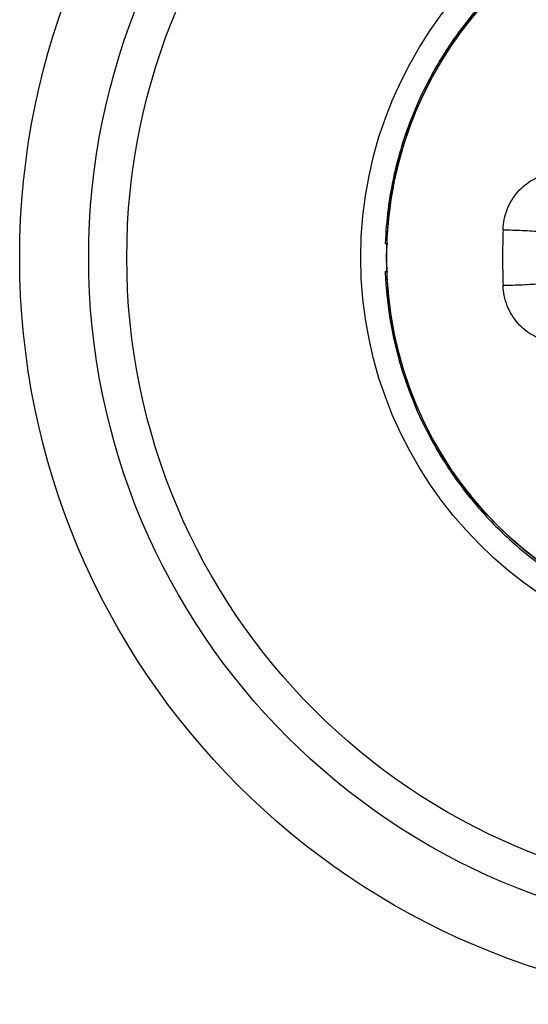
# Model space of a CAD drawing. Units: millimetres. Extents: x 349 to 3366, y -1281 to 198.
# Drawn here: x 2527 to 2531, y -905 to -898 of the extents above; entities that cross this region are included whole.
import ezdxf

# ---------------------------------------------------------------- set-up
doc = ezdxf.new("R2010")
doc.units = ezdxf.units.MM
doc.header["$LTSCALE"] = 32.67
doc.layers.get('0').update_dxf_attribs({"linetype": 'CONTINUOUS'})
doc.layers.add('02___PRT_ALL_AXES', color=7, linetype='CONTINUOUS')
doc.layers.add('DTM_EXT_COPY', color=7, linetype='CONTINUOUS')

msp = doc.modelspace()

# ---------------------------------------------------------------- linework, layer by layer
at = {"color": 7, "linetype": 'Continuous'}
for p, q in [((2529.7032, -899.434), (2529.7031, -899.4357)), ((2529.7032, -899.434), (2529.7031, -899.4357)), ((2529.7208, -899.4357), (2529.7031, -899.4357)), ((2529.7208, -899.4357), (2529.7031, -899.4357)), ((2529.7031, -899.6357), (2529.7208, -899.6357)), ((2529.7031, -899.6357), (2529.7208, -899.6357)), ((2530.0393, -900.8566), (2530.0394, -900.8567)), ((2530.0393, -900.8566), (2530.0394, -900.8567))]:
    msp.add_line(p, q, dxfattribs=at)
for radius in [2.925, 2.925, 2.7384, 2.7384, 2.7371, 2.7371]:
    msp.add_circle((2532.4513, -899.5357), radius, dxfattribs=at)
for centre, radius, start, end in [((2536.2922, -899.5354), 5.7425, 178.0112, 180.00248), ((2536.2922, -899.5354), 5.7425, 178.0112, 180.00248), ((2536.2922, -899.5359), 5.7425, 179.99752, 181.9888), ((2536.2922, -899.5359), 5.7425, 179.99752, 181.9888), ((2532.4427, -899.5359), 2.7414, 182.08516, 182.315), ((2532.4426, -899.536), 2.7413, 182.08508, 182.31494), ((2532.4427, -899.5359), 2.7414, 182.08516, 182.315), ((2532.4426, -899.536), 2.7413, 182.08508, 182.31494), ((2532.4513, -899.5357), 2.75, 182.31283, 208.70915), ((2532.4513, -899.5357), 2.75, 182.31283, 208.70915)]:
    msp.add_arc(centre, radius, start, end, dxfattribs=at)
for points, knots in [([(2535.133, -898.9266), (2535.0965, -898.7659), (2534.9943, -898.4502), (2534.7588, -898.0124), (2534.4486, -897.6237), (2534.0739, -897.2969), (2533.6466, -897.0425), (2533.1808, -896.8687), (2532.6913, -896.7812), (2532.1941, -896.7828), (2531.7052, -896.8734), (2531.2404, -897.0501), (2530.8148, -897.3072), (2530.4421, -897.6363), (2530.1344, -898.0269), (2529.9016, -898.4663), (2529.7513, -898.9402), (2529.7093, -899.2693), (2529.7032, -899.434)], [0, 0, 0, 0, 0.0625, 0.125, 0.1875, 0.25, 0.3125, 0.375, 0.4375, 0.5, 0.5625, 0.625, 0.6875, 0.750001, 0.8125, 0.875001, 0.937499, 1, 1, 1, 1]), ([(2535.133, -898.9266), (2535.0965, -898.7659), (2534.9943, -898.4502), (2534.7588, -898.0124), (2534.4486, -897.6237), (2534.0739, -897.2969), (2533.6466, -897.0425), (2533.1808, -896.8687), (2532.6913, -896.7812), (2532.1941, -896.7828), (2531.7052, -896.8734), (2531.2404, -897.0501), (2530.8148, -897.3072), (2530.4421, -897.6363), (2530.1344, -898.0269), (2529.9016, -898.4663), (2529.7513, -898.9402), (2529.7093, -899.2693), (2529.7032, -899.434)], [0, 0, 0, 0, 0.0625, 0.125, 0.1875, 0.25, 0.3125, 0.375, 0.4375, 0.5, 0.5625, 0.625, 0.6875, 0.750001, 0.8125, 0.875001, 0.937499, 1, 1, 1, 1]), ([(2530.5531, -899.3362), (2530.5549, -899.2858), (2530.5753, -899.1858), (2530.6529, -899.0569), (2530.7676, -898.965), (2530.8599, -898.9356), (2530.9061, -898.9293)], [0, 0, 0, 0, 0.259552, 0.513882, 0.75974, 1, 1, 1, 1]), ([(2530.5531, -899.3362), (2530.5549, -899.2858), (2530.5753, -899.1858), (2530.6529, -899.0569), (2530.7676, -898.965), (2530.8599, -898.9356), (2530.9061, -898.9293)], [0, 0, 0, 0, 0.259552, 0.513882, 0.75974, 1, 1, 1, 1]), ([(2530.5531, -899.3362), (2530.5999, -899.3365), (2530.6698, -899.3386), (2530.7584, -899.3432), (2530.8004, -899.3462), (2530.8191, -899.348)], [0, 0, 0, 0, 0.526758, 0.787763, 1, 1, 1, 1]), ([(2530.5531, -899.3362), (2530.5999, -899.3365), (2530.6698, -899.3386), (2530.7584, -899.3432), (2530.8004, -899.3462), (2530.8191, -899.348)], [0, 0, 0, 0, 0.526758, 0.787763, 1, 1, 1, 1]), ([(2530.5531, -899.7352), (2530.5999, -899.7349), (2530.6698, -899.7328), (2530.7584, -899.7282), (2530.8003, -899.7252), (2530.8191, -899.7234)], [0, 0, 0, 0, 0.526763, 0.787766, 1, 1, 1, 1]), ([(2530.5531, -899.7352), (2530.5999, -899.7349), (2530.6698, -899.7328), (2530.7584, -899.7282), (2530.8003, -899.7252), (2530.8191, -899.7234)], [0, 0, 0, 0, 0.526763, 0.787766, 1, 1, 1, 1]), ([(2530.9061, -900.1421), (2530.8599, -900.1358), (2530.7676, -900.1064), (2530.6529, -900.0145), (2530.5753, -899.8856), (2530.5548, -899.7856), (2530.5531, -899.7352)], [0, 0, 0, 0, 0.240259, 0.486116, 0.740447, 1, 1, 1, 1]), ([(2530.9061, -900.1421), (2530.8599, -900.1358), (2530.7676, -900.1064), (2530.6529, -900.0145), (2530.5753, -899.8856), (2530.5548, -899.7856), (2530.5531, -899.7352)], [0, 0, 0, 0, 0.240259, 0.486116, 0.740447, 1, 1, 1, 1]), ([(2530.0394, -900.8567), (2530.0992, -900.9659), (2530.2338, -901.1764), (2530.4765, -901.4617), (2530.7557, -901.7115), (2531.0661, -901.9212), (2531.4022, -902.0868), (2531.8751, -902.2448), (2532.5002, -902.3195), (2533.1222, -902.2229), (2533.5894, -902.0484), (2533.9194, -901.8711), (2534.2223, -901.6506), (2534.4925, -901.3912), (2534.7251, -901.0975), (2534.8522, -900.8824), (2534.9082, -900.7712)], [0, 0, 0, 0, 0.062536, 0.125072, 0.187608, 0.250144, 0.31268, 0.375217, 0.5, 0.624784, 0.68732, 0.749856, 0.812392, 0.874928, 0.937464, 1, 1, 1, 1]), ([(2530.0394, -900.8567), (2530.0992, -900.9659), (2530.2338, -901.1764), (2530.4765, -901.4617), (2530.7557, -901.7115), (2531.0661, -901.9212), (2531.4022, -902.0868), (2531.8751, -902.2448), (2532.5002, -902.3195), (2533.1222, -902.2229), (2533.5894, -902.0484), (2533.9194, -901.8711), (2534.2223, -901.6506), (2534.4925, -901.3912), (2534.7251, -901.0975), (2534.8522, -900.8824), (2534.9082, -900.7712)], [0, 0, 0, 0, 0.062536, 0.125072, 0.187608, 0.250144, 0.31268, 0.375217, 0.5, 0.624784, 0.68732, 0.749856, 0.812392, 0.874928, 0.937464, 1, 1, 1, 1])]:
    msp.add_open_spline(points, degree=3, knots=knots, dxfattribs=at)
at = {"layer": '02___PRT_ALL_AXES', "color": 7, "linetype": 'Continuous'}
msp.add_circle((2532.4513, -899.5357), 4.6137, dxfattribs=at)
msp.add_circle((2532.4513, -899.5357), 4.6137, dxfattribs=at)
at = {"layer": 'DTM_EXT_COPY', "color": 7, "linetype": 'Continuous'}
for radius in [5.3869, 5.3869, 4.8888, 4.8888]:
    msp.add_circle((2532.4513, -899.5357), radius, dxfattribs=at)

doc.saveas('drawing.dxf')
